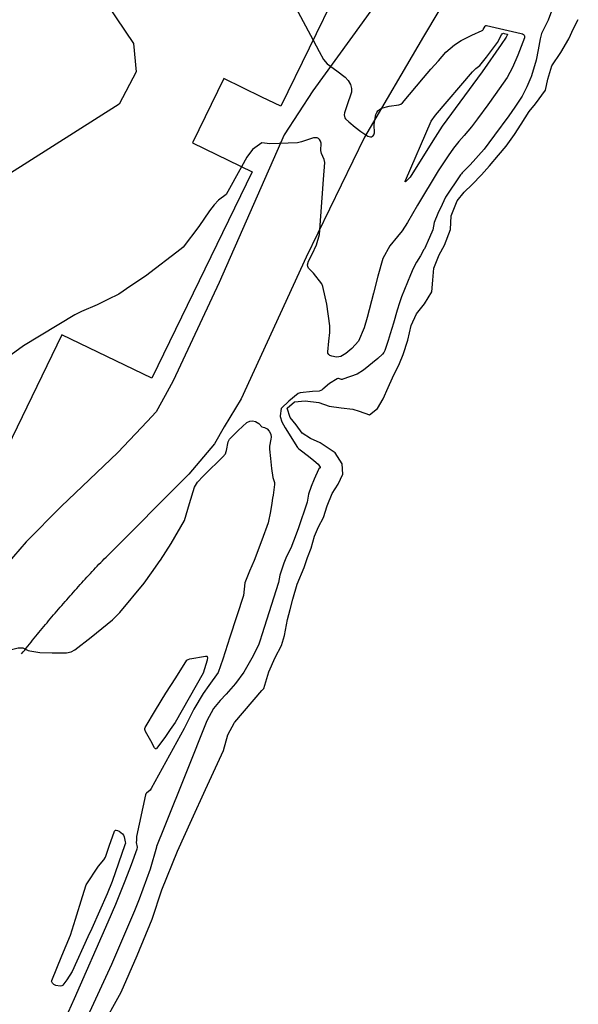
# Model space of a CAD drawing. Units: inches. Extents: x 1414290 to 1432222, y 576076 to 588042.
# Drawn here: x 1417067 to 1417239, y 580639 to 580942 of the extents above; entities that cross this region are included whole.
import ezdxf

# ---------------------------------------------------------------- set-up
doc = ezdxf.new("R2010")
doc.units = ezdxf.units.IN
doc.header["$LTSCALE"] = 48
doc.header["$MEASUREMENT"] = 0
for name, color, linetype in [('le-bldg', 15, 'Continuous'), ('le-ctr-2-3s1w', 1, 'Continuous'), ('le-pave-curb', 2, 'Continuous'), ('le-water', 5, 'Continuous')]:
    doc.layers.add(name, color=color, linetype=linetype)

msp = doc.modelspace()

# ---------------------------------------------------------------- linework, layer by layer
at = {"layer": 'le-bldg'}
msp.add_lwpolyline([(1417165.24, 580951.44), (1417147.87, 580915.64), (1417142, 580918.48), (1417130.28, 580924.17), (1417120.66, 580904.34), (1417138.96, 580895.47), (1417108.14, 580831.94), (1417080.48, 580845.37), (1417032.83, 580747.16), (1416901.72, 580809.29), (1416833.33, 580841.7), (1416768.14, 580872.59), (1416765.1, 580874.03), (1416699.88, 580736.4)], dxfattribs=at)
at = {"layer": 'le-ctr-2-3s1w'}
for points in [[(1417073.46, 580978), (1417102.48, 580934.97), (1417103.35, 580926.28), (1417098.13, 580916.29), (1417036.44, 580877.18)], [(1417158.49, 580954.71), (1417158.4, 580954.4), (1417157.26, 580952.02), (1417156.16, 580950.67), (1417152.89, 580948.39), (1417152.51, 580947.88), (1417152.27, 580947.26), (1417152.22, 580946.64), (1417152.35, 580946.1), (1417157.76, 580936.02)], [(1417231.14, 580944.9), (1417230.11, 580942.17), (1417228.07, 580937.99), (1417227.6, 580936.35), (1417227, 580932.98), (1417226.34, 580929.78), (1417224.92, 580925.03), (1417224.82, 580924.71), (1417224.74, 580924.47), (1417223.55, 580921.6), (1417222.11, 580918.78), (1417219.8, 580915.37), (1417217.94, 580912.73), (1417213.59, 580906.71), (1417211.83, 580904.36), (1417210.35, 580902.49), (1417206.03, 580897.6), (1417203.61, 580895.18), (1417203.37, 580894.88), (1417203.14, 580894.57), (1417198.53, 580887.71), (1417197.42, 580885.41), (1417196.14, 580882.68), (1417195.01, 580879.88), (1417194.55, 580877.62), (1417193.6, 580875.26), (1417191.99, 580871.76), (1417191.86, 580871.53), (1417190.75, 580869.66), (1417189.61, 580867.66), (1417188.56, 580865.68), (1417187.69, 580863.76), (1417184.96, 580857.05), (1417184.35, 580855.21), (1417183.65, 580852.89), (1417182.54, 580848.91), (1417181.47, 580845.58), (1417180.82, 580843.58), (1417179.79, 580840.47), (1417179.53, 580839.91), (1417179.11, 580839.36), (1417177.62, 580838.04), (1417173.27, 580834.49), (1417171.31, 580833.2), (1417166.93, 580831.64), (1417166.74, 580831.62), (1417166.52, 580831.63), (1417165.56, 580831.86), (1417165.33, 580831.85), (1417165.14, 580831.79), (1417162.85, 580830.36), (1417160.72, 580828.64), (1417160.53, 580828.43), (1417160.12, 580828.18), (1417159.61, 580828.03), (1417157.58, 580827.89), (1417153.75, 580827.43), (1417153.2, 580827.25), (1417150.31, 580824.92), (1417148.05, 580822.8), (1417148, 580822.73), (1417147.97, 580822.66), (1417147.6, 580820.38), (1417147.6, 580820.2), (1417148.09, 580818.52), (1417149.12, 580816.75), (1417152.97, 580810.68), (1417153.26, 580810.37), (1417153.78, 580809.97), (1417156.31, 580808.04), (1417158.02, 580806.64), (1417159.33, 580805.51), (1417159.94, 580804.6), (1417159.95, 580804.55), (1417159.95, 580804.5), (1417159.9, 580804.39), (1417159.54, 580804.06), (1417159.44, 580803.92), (1417158.13, 580800.93), (1417157.2, 580798.65), (1417156.39, 580796.26), (1417155.97, 580793.89), (1417153.14, 580785.64), (1417151.74, 580781.85), (1417150.9, 580779.67), (1417149.59, 580777.15), (1417148.7, 580775.04), (1417147.54, 580771.43), (1417147.12, 580769.15), (1417142, 580753)], [(1417157.76, 580936.02), (1417159.66, 580932.46), (1417160.99, 580930.02), (1417162.11, 580928.74), (1417165.04, 580926.57), (1417167.6, 580924.54), (1417168.56, 580923.52), (1417169.27, 580922.33), (1417169.62, 580921.13), (1417169.59, 580920.01), (1417168.18, 580915.75), (1417167.43, 580913.59), (1417167.34, 580912.99), (1417167.38, 580912.45), (1417167.51, 580912.09), (1417167.76, 580911.73), (1417168.74, 580910.85), (1417170.69, 580909.2), (1417172.44, 580907.89), (1417174.62, 580906.42), (1417175.38, 580906.24), (1417175.72, 580906.28), (1417176.03, 580906.4), (1417176.27, 580906.58), (1417176.46, 580906.81), (1417176.67, 580907.44), (1417176.56, 580909.94), (1417176.62, 580910.71), (1417177.07, 580913.08), (1417177.32, 580913.72), (1417177.67, 580914.23), (1417178.15, 580914.67), (1417178.8, 580915.01), (1417181.13, 580915.69), (1417184.14, 580916.03), (1417184.78, 580916.26), (1417185.24, 580916.65), (1417191.74, 580924.43), (1417194.01, 580927.04), (1417196.29, 580929.64), (1417198.58, 580932.24), (1417201.27, 580934.52), (1417203.33, 580935.85), (1417206.56, 580937.54), (1417209.76, 580938.9), (1417209.94, 580939.03), (1417210.1, 580939.23), (1417210.69, 580940.3), (1417210.89, 580940.46), (1417211, 580940.49), (1417211.12, 580940.49), (1417221.74, 580937.98), (1417222.16, 580937.88), (1417222.5, 580937.7), (1417222.67, 580937.52), (1417222.78, 580937.3), (1417222.81, 580937.05), (1417222.77, 580936.74), (1417220.76, 580931.31), (1417219.13, 580927.53), (1417217.48, 580924.48), (1417213.8, 580919.24), (1417211.52, 580916.08), (1417208.34, 580911.78), (1417206.48, 580909.3), (1417204.22, 580906.63), (1417202.57, 580904.75), (1417200.97, 580902.78), (1417199.33, 580900.38), (1417196.27, 580895.73), (1417189.85, 580885.2), (1417186.84, 580879.88), (1417185.12, 580877.34), (1417183.69, 580875.62), (1417181.34, 580872.69), (1417179.25, 580868.81), (1417177.68, 580863.38), (1417176.36, 580858.15), (1417174.41, 580850.69), (1417173.43, 580847.51), (1417171.74, 580843.39), (1417169.68, 580841.07), (1417167.84, 580839.57), (1417166.26, 580838.69), (1417165.68, 580838.52), (1417164.97, 580838.47), (1417163.51, 580838.71), (1417162.95, 580838.96), (1417162.55, 580839.28), (1417162.32, 580839.66), (1417162.27, 580840.07), (1417162.62, 580843.4), (1417162.91, 580845.99), (1417162.89, 580848.1), (1417161.95, 580854.79), (1417160.76, 580860.21), (1417160.47, 580861.01), (1417157.92, 580864.28), (1417156.39, 580865.86), (1417156.13, 580866.34), (1417156.05, 580866.81), (1417156.34, 580868), (1417157.5, 580870.14), (1417158.83, 580873.03), (1417159.74, 580876.18), (1417160.99, 580893.1), (1417161.36, 580898.34), (1417161.17, 580899.22), (1417160.31, 580901.14), (1417160.18, 580902), (1417160.22, 580904.33), (1417160.05, 580904.94), (1417159.74, 580905.41), (1417159.38, 580905.71), (1417158.96, 580905.89), (1417157.92, 580905.94), (1417154.17, 580904.66), (1417152.97, 580904.42), (1417144.48, 580904.13), (1417142, 580904.41), (1417139.06, 580902.29), (1417137.35, 580899.93), (1417135.76, 580897.02)], [(1417186.39, 580892.57), (1417186.21, 580892.45), (1417186.15, 580892.43), (1417186.13, 580892.44), (1417186.12, 580892.44), (1417186.11, 580892.45), (1417186.1, 580892.47), (1417186.1, 580892.49), (1417186.11, 580892.57), (1417186.2, 580892.81), (1417194.11, 580911.01), (1417195.42, 580912.85), (1417206.81, 580926.22), (1417207.83, 580927.29), (1417209.04, 580928.22), (1417211.08, 580930.74), (1417214.53, 580935.28), (1417215.7, 580937.66), (1417215.89, 580937.88), (1417216.09, 580938.02), (1417216.31, 580938.08), (1417216.55, 580938.07), (1417217.42, 580937.85), (1417217.52, 580937.8), (1417217.54, 580937.78), (1417217.55, 580937.77), (1417217.55, 580937.76), (1417217.55, 580937.74), (1417217.54, 580937.71), (1417217.16, 580936.92), (1417215.66, 580934.69), (1417209.75, 580926.2), (1417197.49, 580909.56), (1417195.34, 580906.18), (1417189, 580895.95), (1417187.58, 580893.79), (1417186.39, 580892.57)], [(1417135.76, 580897.02), (1417131.06, 580888.46), (1417128.7, 580886.74), (1417127.31, 580885.33), (1417125.91, 580883.44), (1417122.58, 580878.7), (1417117.79, 580872.3), (1417117.14, 580871.73), (1417106.14, 580863.39), (1417101.7, 580860.39), (1417097.94, 580857.88), (1417094.65, 580856.2), (1417091.33, 580854.56), (1417086.47, 580852.54), (1417084.49, 580851.52), (1417068.69, 580841.89), (1417061, 580836.37)], [(1417131.12, 580809.74), (1417131.66, 580812.38), (1417132.05, 580813.19), (1417134.68, 580815.94), (1417137.37, 580818.32), (1417138.26, 580818.75), (1417139.13, 580818.85), (1417140, 580818.63), (1417141.09, 580818.04), (1417142, 580817.03), (1417142.84, 580816.82), (1417143.6, 580816.38), (1417144.26, 580815.65), (1417144.71, 580814.73), (1417144.88, 580813.79), (1417144.78, 580813.21)], [(1417144.78, 580813.21), (1417144.38, 580811.04), (1417144.34, 580810.16), (1417144.62, 580807.32), (1417144.93, 580804.23), (1417145.41, 580801.38), (1417145.85, 580799.93), (1417145.9, 580799.28), (1417145.43, 580796.04), (1417145.29, 580795.11)], [(1417110.76, 580775.97), (1417114.06, 580781.14), (1417118.15, 580788.21), (1417119.7, 580793.48), (1417121.29, 580798.48), (1417122.17, 580799.95), (1417123.92, 580801.8), (1417130.38, 580808.22), (1417130.5, 580808.37)], [(1417130.5, 580808.37), (1417130.77, 580808.73), (1417131.05, 580809.4), (1417131.12, 580809.74)], [(1417145.29, 580795.11), (1417145.06, 580793.52), (1417144.66, 580790.99), (1417143.97, 580787.45), (1417142, 580782.19), (1417139.67, 580775.94), (1417138.15, 580772.62), (1417136.79, 580769.04), (1417136.32, 580765.17), (1417132.18, 580752.31), (1417129.94, 580745.51), (1417128.5, 580741.42), (1417125.72, 580737.46), (1417123.95, 580735.03), (1417121.06, 580730.13), (1417118.1, 580724.25), (1417107.97, 580705.73), (1417107.61, 580705.26), (1417106.49, 580704.36), (1417106.29, 580704.09), (1417106.19, 580703.8), (1417103.47, 580690.99), (1417103.38, 580689.89), (1417103.37, 580689.18), (1417103.6, 580687.67), (1417103.57, 580687.09), (1417101.8, 580682.31), (1417099.88, 580677.21), (1417098.41, 580673.65), (1417096.92, 580670.09), (1417094.65, 580664.66), (1417084.26, 580641.06), (1417082.42, 580636.93)], [(1417068.66, 580748.89), (1417070.06, 580748.24), (1417070.62, 580748.07), (1417073.71, 580747.62), (1417077.45, 580747.47), (1417081.85, 580747.51), (1417083.29, 580747.84), (1417084.47, 580748.42), (1417089.47, 580752.36), (1417096, 580757.63), (1417098.3, 580759.91), (1417105.81, 580768.94), (1417108.08, 580772.1), (1417110.7, 580775.88), (1417110.76, 580775.97)], [(1417062.25, 580738.58), (1417061.74, 580740.06), (1417059.96, 580743.34), (1417058.33, 580747.36), (1417058.15, 580748.76), (1417058.32, 580750), (1417058.46, 580750.3), (1417058.55, 580750.4), (1417058.67, 580750.46), (1417058.95, 580750.51), (1417059.3, 580750.42), (1417062.98, 580748.35), (1417063.38, 580748.25), (1417063.74, 580748.24), (1417067.05, 580749.03), (1417067.8, 580749.08), (1417068.46, 580748.98), (1417068.66, 580748.89)], [(1417142, 580753), (1417141.49, 580751.39), (1417141.07, 580750.12), (1417139.29, 580746.54), (1417136.44, 580741.59), (1417133.86, 580738.01), (1417131.02, 580734.79), (1417129.17, 580732.78), (1417127.08, 580730.36), (1417125.09, 580726.56), (1417118.76, 580710.84), (1417111.92, 580693.78), (1417109.59, 580687.96), (1417109.58, 580687.93), (1417109.58, 580687.89), (1417109.6, 580687.73), (1417109.59, 580687.68), (1417107.61, 580680.92), (1417104.25, 580671.72), (1417102.79, 580668.11), (1417095.77, 580651.66), (1417087.71, 580634.25)], [(1417115.52, 580739.82), (1417118.91, 580745.19), (1417119.28, 580745.49), (1417119.8, 580745.66), (1417124.6, 580746.5), (1417124.87, 580746.5), (1417125.07, 580746.43), (1417125.14, 580746.37), (1417125.19, 580746.29), (1417125.24, 580746.08), (1417125.14, 580745.24), (1417123.95, 580741.26), (1417115.31, 580726.07), (1417113.83, 580723.93), (1417112.33, 580721.8), (1417109.69, 580718.15), (1417109.53, 580718), (1417109.45, 580717.97), (1417109.36, 580717.97), (1417109.28, 580718), (1417109.19, 580718.06), (1417109, 580718.29), (1417107.8, 580720.4)], [(1417107.8, 580720.4), (1417106.18, 580723.25), (1417105.97, 580723.92), (1417105.97, 580724.23), (1417106.05, 580724.52), (1417109.26, 580729.9), (1417112.49, 580735.05), (1417115.52, 580739.82)], [(1417077.36, 580646.65), (1417078.9, 580650.45), (1417080.46, 580654.29), (1417081.83, 580657.48), (1417083.15, 580660.66), (1417084.68, 580665.54), (1417086.77, 580672.56), (1417087.89, 580676.14), (1417091.75, 580681.87), (1417093.39, 580683.76), (1417093.91, 580684.59), (1417095.02, 580688.05), (1417096.65, 580692.6), (1417096.74, 580692.74), (1417096.86, 580692.84), (1417097.01, 580692.91), (1417097.18, 580692.93), (1417097.6, 580692.87), (1417098.09, 580692.65), (1417099.1, 580691.83), (1417099.45, 580691.36), (1417099.63, 580690.92), (1417099.95, 580689.39), (1417099.99, 580688.9), (1417099.86, 580688.4), (1417095.97, 580677.15), (1417094.44, 580673.36), (1417089.63, 580662.66), (1417088.46, 580660.08), (1417083.66, 580649.5), (1417082.02, 580646.87), (1417080.8, 580645.24), (1417080.65, 580645.1), (1417080.45, 580645), (1417079.92, 580644.9), (1417078.58, 580645.17), (1417077.97, 580645.49), (1417077.54, 580645.87), (1417077.33, 580646.27), (1417077.31, 580646.46), (1417077.36, 580646.65)]]:
    msp.add_lwpolyline(points, dxfattribs=at)
at = {"layer": 'le-pave-curb'}
for points in [[(1417190.65, 580966.09), (1417172.82, 580941.35), (1417157.65, 580920.39), (1417148.89, 580906.82), (1417128.86, 580861.44), (1417114.67, 580831.21), (1417112.23, 580826.63), (1417109.47, 580821.65), (1417106.69, 580818.68), (1417097.66, 580809.15), (1417080.21, 580792.56), (1417069.5, 580781.65), (1417059.6, 580770.38), (1417057.53, 580767.99), (1417055.51, 580765.1), (1417032.48, 580723.35), (1417019.38, 580704.59)], [(1417205.85, 580960.87), (1417191.68, 580937.08), (1417173.59, 580906.09), (1417155.65, 580869.21), (1417135.62, 580825.61), (1417130.41, 580817.06), (1417127.37, 580811.81), (1417119.5, 580802.5), (1417094.04, 580776.97)], [(1417068.07, 580747.14), (1417068.55, 580747.75), (1417069.03, 580748.35), (1417069.51, 580748.96), (1417070, 580749.57), (1417070.48, 580750.17), (1417070.97, 580750.78), (1417071.46, 580751.38), (1417071.95, 580751.98), (1417072.43, 580752.59), (1417072.93, 580753.19), (1417073.42, 580753.79), (1417073.91, 580754.39), (1417074.4, 580754.98), (1417074.9, 580755.58), (1417075.4, 580756.18), (1417075.89, 580756.77), (1417076.39, 580757.37), (1417076.89, 580757.96), (1417077.39, 580758.55), (1417077.9, 580759.15), (1417078.4, 580759.73), (1417078.9, 580760.32), (1417079.41, 580760.91), (1417079.92, 580761.5), (1417080.42, 580762.09), (1417080.93, 580762.67), (1417081.44, 580763.26), (1417081.95, 580763.84), (1417082.47, 580764.42), (1417082.98, 580765), (1417083.5, 580765.58), (1417084.01, 580766.16), (1417084.53, 580766.74), (1417085.05, 580767.32), (1417085.56, 580767.9), (1417086.09, 580768.47), (1417086.61, 580769.05), (1417087.13, 580769.62), (1417087.65, 580770.19), (1417088.18, 580770.76), (1417088.7, 580771.33), (1417089.23, 580771.9), (1417089.76, 580772.47), (1417090.29, 580773.04), (1417090.82, 580773.61), (1417091.35, 580774.17), (1417091.88, 580774.74), (1417092.42, 580775.3), (1417092.91, 580775.84), (1417093.49, 580776.42), (1417094.04, 580776.97)]]:
    msp.add_lwpolyline(points, dxfattribs=at)
at = {"layer": 'le-water'}
msp.add_lwpolyline([(1417092.44, 580631.84), (1417098.66, 580643.07), (1417103.63, 580654.4), (1417108.28, 580665.57), (1417111.2, 580674.62), (1417116, 580686.51), (1417120.41, 580696.2), (1417124.65, 580705.44), (1417130.17, 580717.43), (1417131.55, 580722.25), (1417133.62, 580726.06), (1417133.66, 580726.12), (1417142, 580735.87), (1417142.56, 580736.52), (1417144.16, 580741.68), (1417146.13, 580746.09), (1417148.06, 580749.79), (1417148.95, 580752.83), (1417149.87, 580757.78), (1417150.68, 580760.81), (1417151.49, 580764.01), (1417152.84, 580768.66), (1417155, 580773.77), (1417156.05, 580776.8), (1417157.17, 580779.74), (1417158.16, 580783.43), (1417159.44, 580786.24), (1417160.95, 580789.13), (1417162.05, 580792.72), (1417163.59, 580796.5), (1417165.46, 580799.43), (1417166.87, 580802.48), (1417166.66, 580805.61), (1417164.52, 580809), (1417159.98, 580812.1), (1417157, 580813.45), (1417154.37, 580815.12), (1417152.55, 580817.59), (1417150.68, 580819.94), (1417149.73, 580822.79), (1417152.03, 580824.72), (1417155.31, 580825.02), (1417159.47, 580824.54), (1417162.68, 580823.41), (1417166.41, 580822.83), (1417170.02, 580822.48), (1417171.94, 580821.86), (1417175.06, 580820.75), (1417177.55, 580822.69), (1417179.28, 580825.64), (1417180.8, 580829.12), (1417182.23, 580832.11), (1417184.36, 580836.47), (1417185.48, 580839.29), (1417186.88, 580843.71), (1417187.97, 580848.24), (1417189.61, 580851.75), (1417192.04, 580854.83), (1417194.28, 580858.57), (1417194.55, 580862.11), (1417194.92, 580865.85), (1417196.55, 580869.94), (1417198.22, 580872.9), (1417199.99, 580877.7), (1417200.2, 580881.93), (1417202.03, 580886.51), (1417204.27, 580889.19), (1417206.7, 580891.62), (1417209.59, 580894.53), (1417212.06, 580897.27), (1417214.76, 580900.59), (1417217.13, 580903.32), (1417219.7, 580907), (1417221.72, 580910.09), (1417224.2, 580914), (1417226.16, 580916.35), (1417229.29, 580920.55), (1417229.98, 580923.95), (1417231.24, 580928.03), (1417233.95, 580932.2), (1417236.41, 580936.39), (1417237.92, 580939.52), (1417239.35, 580942.35)], dxfattribs=at)

doc.saveas('drawing.dxf')
